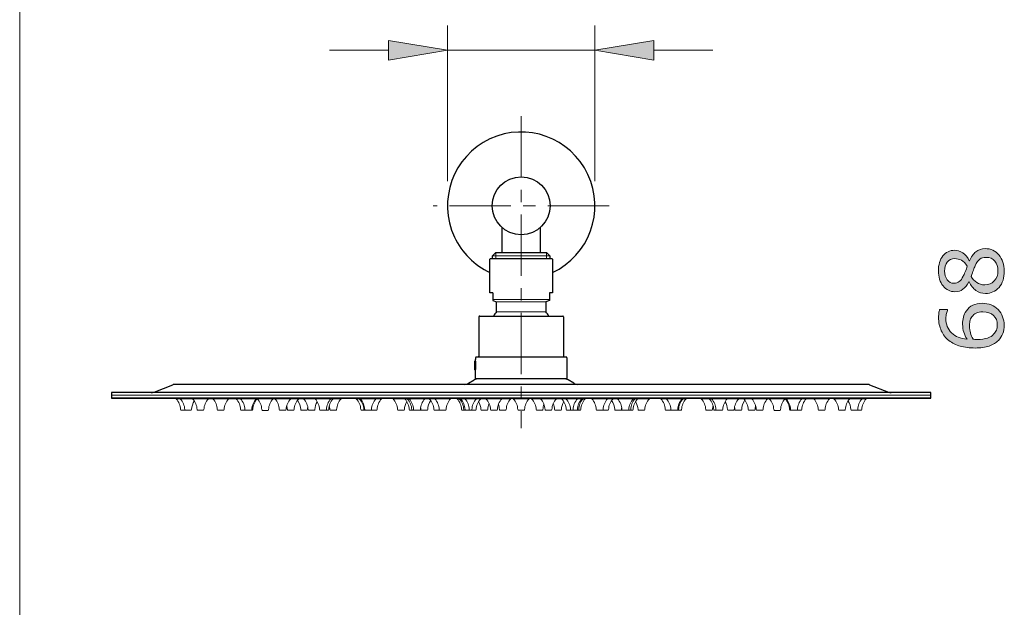
# Model space of a CAD drawing. Units: inches. Extents: x 5 to 63, y 5 to 46.9.
# Drawn here: x 5 to 25.1, y 25.9 to 37.9 of the extents above; entities that cross this region are included whole.
import ezdxf

# ---------------------------------------------------------------- set-up
doc = ezdxf.new("R2010")
doc.units = ezdxf.units.IN
doc.header["$MEASUREMENT"] = 0
doc.linetypes.add('CENTER', pattern=[2, 1.25, -0.25, 0.25, -0.25])
for name, color, linetype, lineweight in [('BENDA', 7, 'Continuous', 30), ('BIDANG', 7, 'Continuous', 13), ('CENTER', 7, 'CENTER', 13), ('UKUR', 7, 'Continuous', 13)]:
    doc.layers.add(name, color=color, linetype=linetype, lineweight=lineweight)

msp = doc.modelspace()

# ---------------------------------------------------------------- hatches: boundary and pattern name
at = {"layer": 'UKUR'}
h = msp.add_hatch(color=256, dxfattribs=at)
h.dxf.hatch_style = 2
h.paths.add_polyline_path([(12.547, 37.471), (12.547, 37.071), (13.747, 37.271)])
h = msp.add_hatch(color=256, dxfattribs=at)
h.dxf.hatch_style = 2
h.paths.add_polyline_path([(17.947, 37.471), (17.947, 37.071), (16.747, 37.271)])
h = msp.add_hatch(color=256, dxfattribs=at)
h.dxf.hatch_style = 2
edge = h.paths.add_edge_path()
edge.add_spline(control_points=[(24.691, 33.239), (24.802, 33.239), (24.894, 33.196), (24.967, 33.109), (25.041, 33.023), (25.078, 32.914), (25.078, 32.783), (25.078, 32.644), (25.042, 32.533), (24.97, 32.451), (24.898, 32.369), (24.806, 32.327), (24.694, 32.327), (24.623, 32.327), (24.558, 32.348), (24.501, 32.389), (24.443, 32.431), (24.397, 32.489), (24.363, 32.564), (24.363, 32.564), (24.358, 32.564), (24.358, 32.564), (24.321, 32.495), (24.281, 32.444), (24.237, 32.411), (24.194, 32.378), (24.139, 32.362), (24.074, 32.362), (23.977, 32.362), (23.897, 32.401), (23.832, 32.481), (23.768, 32.56), (23.736, 32.661), (23.736, 32.783), (23.736, 32.911), (23.767, 33.013), (23.828, 33.09), (23.89, 33.166), (23.968, 33.205), (24.063, 33.205), (24.12, 33.205), (24.178, 33.186), (24.233, 33.15), (24.29, 33.114), (24.333, 33.061), (24.365, 32.991), (24.365, 32.991), (24.37, 32.991), (24.37, 32.991), (24.405, 33.071), (24.447, 33.133), (24.498, 33.175), (24.548, 33.218), (24.612, 33.239), (24.691, 33.239)], knot_values=[0, 0, 0, 0, 1, 1, 1, 2, 2, 2, 3, 3, 3, 4, 4, 4, 5, 5, 5, 6, 6, 6, 7, 7, 7, 8, 8, 8, 9, 9, 9, 10, 10, 10, 11, 11, 11, 12, 12, 12, 13, 13, 13, 14, 14, 14, 15, 15, 15, 16, 16, 16, 17, 17, 17, 18, 18, 18, 18], degree=3, periodic=0)
edge = h.paths.add_edge_path()
edge.add_spline(control_points=[(24.064, 33.035), (24.003, 33.035), (23.954, 33.011), (23.917, 32.964), (23.881, 32.916), (23.862, 32.856), (23.862, 32.782), (23.862, 32.71), (23.88, 32.651), (23.914, 32.604), (23.949, 32.558), (23.995, 32.535), (24.054, 32.535), (24.095, 32.535), (24.131, 32.547), (24.161, 32.57), (24.191, 32.593), (24.218, 32.628), (24.242, 32.675), (24.252, 32.697), (24.266, 32.727), (24.282, 32.767), (24.299, 32.807), (24.313, 32.846), (24.324, 32.884), (24.286, 32.941), (24.246, 32.98), (24.206, 33.002), (24.165, 33.024), (24.118, 33.035), (24.064, 33.035)], knot_values=[0, 0, 0, 0, 1, 1, 1, 2, 2, 2, 3, 3, 3, 4, 4, 4, 5, 5, 5, 6, 6, 6, 7, 7, 7, 8, 8, 8, 9, 9, 9, 10, 10, 10, 10], degree=3, periodic=0)
edge = h.paths.add_edge_path()
edge.add_spline(control_points=[(24.707, 33.061), (24.654, 33.061), (24.612, 33.05), (24.58, 33.027), (24.548, 33.003), (24.516, 32.958), (24.484, 32.89), (24.471, 32.863), (24.459, 32.833), (24.448, 32.801), (24.438, 32.769), (24.422, 32.726), (24.403, 32.673), (24.431, 32.621), (24.469, 32.58), (24.517, 32.548), (24.566, 32.517), (24.62, 32.501), (24.681, 32.501), (24.759, 32.501), (24.823, 32.528), (24.873, 32.581), (24.924, 32.635), (24.949, 32.703), (24.949, 32.785), (24.949, 32.869), (24.928, 32.936), (24.885, 32.986), (24.842, 33.036), (24.782, 33.061), (24.707, 33.061)], knot_values=[0, 0, 0, 0, 1, 1, 1, 2, 2, 2, 3, 3, 3, 4, 4, 4, 5, 5, 5, 6, 6, 6, 7, 7, 7, 8, 8, 8, 9, 9, 9, 10, 10, 10, 10], degree=3, periodic=0)
h = msp.add_hatch(color=256, dxfattribs=at)
h.dxf.hatch_style = 2
edge = h.paths.add_edge_path()
edge.add_spline(control_points=[(24.632, 32.127), (24.762, 32.127), (24.869, 32.083), (24.951, 31.998), (25.034, 31.912), (25.075, 31.806), (25.075, 31.682), (25.075, 31.619), (25.065, 31.561), (25.045, 31.51), (25.026, 31.458), (24.997, 31.412), (24.959, 31.373), (24.911, 31.323), (24.848, 31.285), (24.769, 31.258), (24.69, 31.232), (24.596, 31.218), (24.485, 31.218), (24.371, 31.218), (24.27, 31.23), (24.182, 31.255), (24.094, 31.279), (24.016, 31.318), (23.948, 31.372), (23.883, 31.422), (23.832, 31.487), (23.796, 31.567), (23.759, 31.647), (23.741, 31.74), (23.741, 31.846), (23.741, 31.88), (23.743, 31.909), (23.745, 31.932), (23.748, 31.955), (23.754, 31.978), (23.761, 32.001), (23.761, 32.001), (23.925, 32.001), (23.925, 32.001), (23.925, 32.001), (23.925, 31.993), (23.925, 31.993), (23.917, 31.977), (23.909, 31.953), (23.901, 31.92), (23.893, 31.888), (23.889, 31.855), (23.889, 31.821), (23.889, 31.697), (23.928, 31.599), (24.005, 31.525), (24.083, 31.451), (24.187, 31.409), (24.319, 31.397), (24.289, 31.445), (24.267, 31.492), (24.252, 31.539), (24.237, 31.586), (24.229, 31.64), (24.229, 31.702), (24.229, 31.756), (24.234, 31.804), (24.244, 31.846), (24.254, 31.888), (24.274, 31.93), (24.305, 31.974), (24.34, 32.025), (24.384, 32.063), (24.437, 32.088), (24.491, 32.114), (24.556, 32.127), (24.632, 32.127)], knot_values=[0, 0, 0, 0, 1, 1, 1, 2, 2, 2, 3, 3, 3, 4, 4, 4, 5, 5, 5, 6, 6, 6, 7, 7, 7, 8, 8, 8, 9, 9, 9, 10, 10, 10, 11, 11, 11, 12, 12, 12, 13, 13, 13, 14, 14, 14, 15, 15, 15, 16, 16, 16, 17, 17, 17, 18, 18, 18, 19, 19, 19, 20, 20, 20, 21, 21, 21, 22, 22, 22, 23, 23, 23, 24, 24, 24, 24], degree=3, periodic=0)
edge = h.paths.add_edge_path()
edge.add_spline(control_points=[(24.639, 31.952), (24.586, 31.952), (24.541, 31.944), (24.506, 31.928), (24.471, 31.912), (24.441, 31.886), (24.415, 31.85), (24.396, 31.824), (24.384, 31.794), (24.379, 31.762), (24.373, 31.73), (24.37, 31.696), (24.37, 31.661), (24.37, 31.612), (24.376, 31.567), (24.387, 31.525), (24.399, 31.483), (24.417, 31.44), (24.441, 31.396), (24.453, 31.395), (24.466, 31.394), (24.477, 31.393), (24.489, 31.393), (24.504, 31.392), (24.522, 31.392), (24.612, 31.392), (24.684, 31.402), (24.737, 31.42), (24.789, 31.439), (24.831, 31.465), (24.861, 31.497), (24.887, 31.524), (24.905, 31.552), (24.917, 31.583), (24.929, 31.614), (24.935, 31.647), (24.935, 31.684), (24.935, 31.767), (24.909, 31.832), (24.858, 31.88), (24.807, 31.928), (24.734, 31.952), (24.639, 31.952)], knot_values=[0, 0, 0, 0, 1, 1, 1, 2, 2, 2, 3, 3, 3, 4, 4, 4, 5, 5, 5, 6, 6, 6, 7, 7, 7, 8, 8, 8, 9, 9, 9, 10, 10, 10, 11, 11, 11, 12, 12, 12, 13, 13, 13, 14, 14, 14, 14], degree=3, periodic=0)

# ---------------------------------------------------------------- linework, layer by layer
at = {"layer": 'BENDA'}
for p, q in [((14.858, 33.159), (14.858, 33.667)), ((15.636, 33.667), (15.636, 33.159)), ((14.665, 33.095), (14.73, 33.159)), ((14.665, 33.034), (14.665, 33.095)), ((14.73, 33.159), (15.765, 33.159)), ((15.765, 33.159), (15.829, 33.095)), ((15.829, 33.095), (15.829, 33.034)), ((14.611, 32.34), (14.611, 33.023)), ((15.872, 33.034), (14.622, 33.034)), ((15.883, 33.023), (15.883, 32.34)), ((14.669, 32.34), (14.611, 32.34)), ((14.669, 32.34), (14.669, 32.183)), ((15.883, 32.34), (15.826, 32.34)), ((15.826, 32.34), (15.826, 32.183)), ((14.669, 32.183), (14.747, 32.158)), ((14.747, 31.954), (14.747, 32.158)), ((15.826, 32.183), (15.747, 32.158)), ((15.747, 32.158), (15.747, 31.954)), ((14.403, 31.868), (16.092, 31.868)), ((14.386, 31.851), (14.386, 31.051)), ((16.108, 31.851), (16.108, 31.051)), ((14.303, 30.953), (14.319, 30.967)), ((14.303, 30.774), (14.303, 30.953)), ((14.317, 31.018), (14.317, 30.987)), ((16.161, 31.034), (14.333, 31.034)), ((16.178, 31.018), (16.178, 30.59)), ((14.318, 30.758), (14.303, 30.774)), ((14.317, 30.59), (14.317, 30.748)), ((7.776, 30.323), (8.162, 30.468)), ((8.164, 30.479), (8.162, 30.468)), ((22.331, 30.479), (8.164, 30.479)), ((14.175, 30.501), (14.292, 30.568)), ((16.178, 30.59), (14.317, 30.59)), ((16.32, 30.501), (16.202, 30.568)), ((22.333, 30.468), (22.331, 30.479)), ((22.333, 30.468), (22.719, 30.323)), ((23.581, 30.312), (6.914, 30.312)), ((6.914, 30.312), (6.914, 30.201)), ((23.581, 30.201), (23.581, 30.312)), ((6.914, 30.201), (23.581, 30.201)), ((23.567, 30.201), (6.928, 30.201))]:
    msp.add_line(p, q, dxfattribs=at)
for points in [[(16.606, 34.745), (16.254, 35.496), (15.361, 35.819), (14.611, 35.468)], [(14.611, 35.468), (13.861, 35.116), (13.538, 34.223), (13.889, 33.473)], [(15.883, 32.751), (16.634, 33.102), (16.957, 33.995), (16.606, 34.745)], [(13.889, 33.473), (14.038, 33.155), (14.293, 32.899), (14.611, 32.751)], [(14.622, 33.034), (14.616, 33.034), (14.611, 33.029), (14.611, 33.023)], [(15.883, 33.023), (15.883, 33.029), (15.878, 33.034), (15.872, 33.034)], [(14.403, 31.868), (14.394, 31.868), (14.386, 31.86), (14.386, 31.851)], [(14.747, 31.954), (14.723, 31.927), (14.702, 31.898), (14.682, 31.868)], [(15.812, 31.868), (15.793, 31.898), (15.771, 31.927), (15.747, 31.954)], [(16.108, 31.851), (16.108, 31.86), (16.101, 31.868), (16.092, 31.868)], [(14.333, 31.034), (14.324, 31.034), (14.317, 31.027), (14.317, 31.018)], [(14.317, 30.748), (14.328, 30.828), (14.328, 30.908), (14.317, 30.987)], [(14.369, 31.034), (14.379, 31.034), (14.386, 31.042), (14.386, 31.051)], [(16.108, 31.051), (16.108, 31.042), (16.116, 31.034), (16.125, 31.034)], [(16.178, 31.018), (16.178, 31.027), (16.17, 31.034), (16.161, 31.034)], [(14.092, 30.479), (14.121, 30.479), (14.149, 30.486), (14.175, 30.501)], [(14.375, 30.59), (14.346, 30.59), (14.317, 30.582), (14.292, 30.568)], [(16.202, 30.568), (16.177, 30.582), (16.149, 30.59), (16.12, 30.59)], [(16.32, 30.501), (16.345, 30.486), (16.374, 30.479), (16.403, 30.479)], [(7.717, 30.312), (7.737, 30.312), (7.757, 30.316), (7.776, 30.323)], [(22.719, 30.323), (22.738, 30.316), (22.757, 30.312), (22.777, 30.312)]]:
    msp.add_open_spline(points, degree=3, dxfattribs=at)
msp.add_open_spline([(15.836, 34.109), (15.836, 34.434), (15.573, 34.698), (15.247, 34.698), (14.922, 34.698), (14.658, 34.434), (14.658, 34.109), (14.658, 33.784), (14.922, 33.52), (15.247, 33.52), (15.573, 33.52), (15.836, 33.784), (15.836, 34.109), (15.836, 34.109), (15.836, 34.109), (15.836, 34.109)], degree=3, knots=[0, 0, 0, 0, 1, 1, 1, 2, 2, 2, 3, 3, 3, 4, 4, 4, 5, 5, 5, 5], dxfattribs=at)
at = {"layer": 'BIDANG'}
for p, q in [((5.043, 44.017), (5.043, 5.017)), ((15.829, 33.095), (14.665, 33.095)), ((14.73, 33.159), (14.73, 33.034)), ((15.765, 33.159), (15.765, 33.034)), ((15.826, 32.201), (14.669, 32.201)), ((14.747, 32.158), (15.747, 32.158)), ((15.747, 31.954), (14.747, 31.954)), ((23.581, 30.257), (6.914, 30.257)), ((8.225, 30.201), (8.225, 30.184)), ((8.225, 30.184), (11.583, 30.184)), ((8.31, 30.184), (8.31, 30.201)), ((8.561, 30.184), (8.561, 30.201)), ((8.883, 30.184), (8.883, 30.201)), ((8.973, 30.184), (8.973, 30.201)), ((9.295, 30.184), (9.295, 30.201)), ((9.447, 30.201), (9.447, 30.184)), ((9.535, 30.184), (9.535, 30.201)), ((9.858, 30.184), (9.858, 30.201)), ((9.877, 30.184), (9.877, 30.2)), ((10.199, 30.184), (10.199, 30.2)), ((10.235, 30.184), (10.235, 30.201)), ((10.557, 30.184), (10.557, 30.201)), ((10.72, 30.184), (10.72, 30.201)), ((10.82, 30.201), (10.82, 30.184)), ((11.053, 30.184), (11.053, 30.201)), ((11.376, 30.184), (11.376, 30.201)), ((11.421, 30.184), (11.421, 30.201)), ((11.583, 30.184), (11.583, 30.201)), ((11.892, 30.201), (11.892, 30.184)), ((12.407, 30.184), (11.892, 30.184)), ((11.953, 30.201), (11.953, 30.184)), ((11.971, 30.184), (11.971, 30.201)), ((12.293, 30.184), (12.293, 30.201)), ((12.407, 30.184), (12.407, 30.201)), ((12.639, 30.201), (12.639, 30.184)), ((13.811, 30.184), (12.639, 30.184)), ((12.878, 30.201), (12.878, 30.184)), ((12.928, 30.201), (12.928, 30.184)), ((12.966, 30.184), (12.966, 30.201)), ((13.288, 30.184), (13.288, 30.201)), ((13.378, 30.201), (13.378, 30.184)), ((13.489, 30.184), (13.489, 30.201)), ((13.811, 30.184), (13.811, 30.201)), ((13.943, 30.201), (13.943, 30.184)), ((15.034, 30.184), (13.943, 30.184)), ((13.986, 30.201), (13.986, 30.184)), ((14.013, 30.184), (14.013, 30.201)), ((14.335, 30.184), (14.335, 30.201)), ((14.423, 30.184), (14.423, 30.201)), ((14.531, 30.184), (14.531, 30.201)), ((14.854, 30.184), (14.854, 30.201)), ((15.034, 30.184), (15.034, 30.201)), ((15.086, 30.184), (15.086, 30.201)), ((15.086, 30.184), (15.408, 30.184)), ((15.408, 30.184), (15.408, 30.201)), ((15.46, 30.184), (15.46, 30.201)), ((15.46, 30.184), (16.551, 30.184)), ((15.641, 30.184), (15.641, 30.201)), ((15.963, 30.184), (15.963, 30.201)), ((16.071, 30.184), (16.071, 30.201)), ((16.159, 30.184), (16.159, 30.201)), ((16.482, 30.184), (16.482, 30.201)), ((16.508, 30.201), (16.508, 30.184)), ((16.551, 30.201), (16.551, 30.184)), ((16.683, 30.184), (16.683, 30.201)), ((16.683, 30.184), (17.855, 30.184)), ((17.006, 30.184), (17.006, 30.201)), ((17.116, 30.201), (17.116, 30.184)), ((17.206, 30.184), (17.206, 30.201)), ((17.529, 30.184), (17.529, 30.201)), ((17.566, 30.201), (17.566, 30.184)), ((17.617, 30.201), (17.617, 30.184)), ((17.855, 30.201), (17.855, 30.184)), ((18.088, 30.184), (18.088, 30.201)), ((18.088, 30.184), (18.603, 30.184)), ((18.201, 30.184), (18.201, 30.201)), ((18.523, 30.184), (18.523, 30.201)), ((18.541, 30.201), (18.541, 30.184)), ((18.603, 30.201), (18.603, 30.184)), ((18.911, 30.184), (18.911, 30.201)), ((21.522, 30.184), (18.911, 30.184)), ((19.073, 30.184), (19.073, 30.201)), ((19.119, 30.184), (19.119, 30.201)), ((19.441, 30.184), (19.441, 30.201)), ((19.675, 30.201), (19.675, 30.184)), ((19.775, 30.184), (19.775, 30.201)), ((19.938, 30.184), (19.938, 30.201)), ((20.26, 30.184), (20.26, 30.201)), ((20.295, 30.184), (20.295, 30.2)), ((20.617, 30.184), (20.617, 30.2)), ((20.637, 30.184), (20.637, 30.201)), ((20.959, 30.184), (20.959, 30.201)), ((21.047, 30.201), (21.047, 30.184)), ((21.199, 30.184), (21.199, 30.201)), ((21.522, 30.184), (21.522, 30.201)), ((21.611, 30.184), (21.611, 30.201)), ((22.269, 30.184), (21.611, 30.184)), ((21.934, 30.184), (21.934, 30.201)), ((22.185, 30.184), (22.185, 30.201)), ((22.269, 30.201), (22.269, 30.184)), ((8.333, 29.951), (8.523, 29.951)), ((8.669, 29.951), (8.775, 29.951)), ((9.081, 29.951), (9.187, 29.951)), ((9.555, 29.951), (9.77, 29.951)), ((9.644, 29.951), (9.749, 29.951)), ((9.985, 29.95), (10.091, 29.95)), ((10.343, 29.951), (10.449, 29.951)), ((10.506, 29.951), (10.612, 29.951)), ((10.778, 29.951), (10.884, 29.951)), ((10.928, 29.951), (11.033, 29.951)), ((11.161, 29.951), (11.267, 29.951)), ((11.207, 29.951), (11.313, 29.951)), ((11.369, 29.951), (11.475, 29.951)), ((12, 29.951), (12.19, 29.951)), ((12.061, 29.951), (12.298, 29.951)), ((12.079, 29.951), (12.185, 29.951)), ((12.747, 29.951), (12.853, 29.951)), ((12.986, 29.951), (13.176, 29.951)), ((13.036, 29.951), (13.226, 29.951)), ((13.074, 29.951), (13.18, 29.951)), ((13.222, 29.951), (13.328, 29.951)), ((13.486, 29.951), (13.676, 29.951)), ((13.597, 29.951), (13.703, 29.951)), ((14.051, 29.951), (14.241, 29.951)), ((14.094, 29.951), (14.284, 29.951)), ((14.121, 29.951), (14.227, 29.951)), ((14.209, 29.951), (14.315, 29.951)), ((14.445, 29.951), (14.551, 29.951)), ((14.64, 29.951), (14.746, 29.951)), ((14.82, 29.951), (14.926, 29.951)), ((15.3, 29.951), (15.194, 29.951)), ((15.674, 29.951), (15.568, 29.951)), ((15.855, 29.951), (15.749, 29.951)), ((16.049, 29.951), (15.943, 29.951)), ((16.285, 29.951), (16.18, 29.951)), ((16.4, 29.951), (16.211, 29.951)), ((16.443, 29.951), (16.254, 29.951)), ((16.374, 29.951), (16.268, 29.951)), ((16.898, 29.951), (16.791, 29.951)), ((17.008, 29.951), (16.818, 29.951)), ((17.273, 29.951), (17.167, 29.951)), ((17.458, 29.951), (17.268, 29.951)), ((17.42, 29.951), (17.315, 29.951)), ((17.509, 29.951), (17.319, 29.951)), ((17.747, 29.951), (17.641, 29.951)), ((18.433, 29.951), (18.196, 29.951)), ((18.495, 29.951), (18.305, 29.951)), ((18.415, 29.951), (18.309, 29.951)), ((19.125, 29.951), (19.019, 29.951)), ((19.288, 29.951), (19.182, 29.951)), ((19.333, 29.951), (19.227, 29.951)), ((19.566, 29.951), (19.461, 29.951)), ((19.717, 29.951), (19.611, 29.951)), ((19.989, 29.951), (19.883, 29.951)), ((20.152, 29.951), (20.046, 29.951)), ((20.509, 29.95), (20.403, 29.95)), ((20.939, 29.951), (20.725, 29.951)), ((20.851, 29.951), (20.745, 29.951)), ((21.414, 29.951), (21.308, 29.951)), ((21.826, 29.951), (21.72, 29.951)), ((22.161, 29.951), (21.972, 29.951))]:
    msp.add_line(p, q, dxfattribs=at)
for points in [[(8.316, 29.967), (8.314, 30.048), (8.281, 30.125), (8.225, 30.184)], [(8.401, 29.967), (8.398, 30.048), (8.365, 30.125), (8.31, 30.184)], [(8.596, 30.14), (8.562, 30.089), (8.543, 30.029), (8.54, 29.967)], [(8.652, 29.967), (8.649, 30.048), (8.617, 30.125), (8.561, 30.184)], [(8.883, 30.184), (8.827, 30.125), (8.795, 30.048), (8.792, 29.967)], [(9.064, 29.967), (9.061, 30.048), (9.029, 30.125), (8.973, 30.184)], [(9.295, 30.184), (9.239, 30.125), (9.207, 30.048), (9.204, 29.967)], [(9.539, 29.967), (9.536, 30.048), (9.503, 30.125), (9.447, 30.184)], [(9.627, 29.967), (9.624, 30.048), (9.591, 30.125), (9.535, 30.184)], [(9.858, 30.184), (9.802, 30.125), (9.769, 30.048), (9.766, 29.967)], [(9.878, 30.184), (9.822, 30.125), (9.789, 30.048), (9.786, 29.967)], [(9.969, 29.966), (9.966, 30.048), (9.933, 30.125), (9.877, 30.184)], [(10.199, 30.184), (10.143, 30.125), (10.111, 30.048), (10.108, 29.966)], [(10.326, 29.967), (10.323, 30.048), (10.291, 30.125), (10.235, 30.184)], [(10.557, 30.184), (10.501, 30.125), (10.468, 30.048), (10.465, 29.967)], [(10.72, 30.184), (10.664, 30.125), (10.631, 30.048), (10.628, 29.967)], [(10.761, 29.967), (10.758, 30.035), (10.735, 30.1), (10.695, 30.155)], [(10.911, 29.967), (10.908, 30.048), (10.876, 30.125), (10.82, 30.184)], [(11.098, 30.126), (11.069, 30.078), (11.053, 30.023), (11.051, 29.967)], [(11.145, 29.967), (11.142, 30.048), (11.109, 30.125), (11.053, 30.184)], [(11.376, 30.184), (11.32, 30.125), (11.287, 30.048), (11.284, 29.967)], [(11.421, 30.184), (11.365, 30.125), (11.333, 30.048), (11.33, 29.967)], [(11.583, 30.184), (11.527, 30.125), (11.495, 30.048), (11.492, 29.967)], [(11.983, 29.967), (11.98, 30.048), (11.948, 30.125), (11.892, 30.184)], [(12.045, 29.967), (12.042, 30.048), (12.009, 30.125), (11.953, 30.184)], [(12.063, 29.967), (12.06, 30.048), (12.027, 30.125), (11.971, 30.184)], [(12.293, 30.184), (12.237, 30.125), (12.205, 30.048), (12.202, 29.967)], [(12.407, 30.184), (12.351, 30.125), (12.318, 30.048), (12.315, 29.967)], [(12.73, 29.967), (12.728, 30.048), (12.695, 30.125), (12.639, 30.184)], [(12.92, 30.13), (12.889, 30.081), (12.872, 30.025), (12.87, 29.967)], [(12.969, 29.967), (12.966, 30.048), (12.934, 30.125), (12.878, 30.184)], [(13.02, 29.967), (13.017, 30.048), (12.984, 30.125), (12.928, 30.184)], [(13.057, 29.967), (13.054, 30.048), (13.022, 30.125), (12.966, 30.184)], [(13.288, 30.184), (13.232, 30.125), (13.2, 30.048), (13.197, 29.967)], [(13.407, 30.149), (13.369, 30.096), (13.347, 30.033), (13.345, 29.967)], [(13.47, 29.967), (13.467, 30.048), (13.434, 30.125), (13.378, 30.184)], [(13.58, 29.967), (13.577, 30.048), (13.545, 30.125), (13.489, 30.184)], [(13.811, 30.184), (13.755, 30.125), (13.723, 30.048), (13.72, 29.967)], [(14.034, 29.967), (14.032, 30.048), (13.999, 30.125), (13.943, 30.184)], [(14.078, 29.967), (14.075, 30.048), (14.042, 30.125), (13.986, 30.184)], [(14.104, 29.967), (14.101, 30.048), (14.069, 30.125), (14.013, 30.184)], [(14.192, 29.967), (14.189, 30.048), (14.157, 30.125), (14.101, 30.184)], [(14.335, 30.184), (14.279, 30.125), (14.247, 30.048), (14.244, 29.967)], [(14.423, 30.184), (14.367, 30.125), (14.335, 30.048), (14.332, 29.967)], [(14.429, 29.967), (14.426, 30.024), (14.41, 30.079), (14.38, 30.128)], [(14.623, 29.967), (14.62, 30.048), (14.587, 30.125), (14.531, 30.184)], [(14.595, 30.088), (14.579, 30.05), (14.569, 30.009), (14.568, 29.967)], [(14.854, 30.184), (14.798, 30.125), (14.765, 30.048), (14.762, 29.967)], [(14.804, 29.967), (14.802, 30.003), (14.795, 30.038), (14.783, 30.071)], [(15.034, 30.184), (14.978, 30.125), (14.946, 30.048), (14.943, 29.967)], [(15.178, 29.967), (15.175, 30.048), (15.142, 30.125), (15.086, 30.184)], [(15.408, 30.184), (15.352, 30.125), (15.32, 30.048), (15.317, 29.967)], [(15.552, 29.967), (15.549, 30.048), (15.516, 30.125), (15.46, 30.184)], [(15.732, 29.967), (15.729, 30.048), (15.697, 30.125), (15.641, 30.184)], [(15.712, 30.071), (15.699, 30.038), (15.692, 30.003), (15.691, 29.967)], [(15.963, 30.184), (15.907, 30.125), (15.875, 30.048), (15.872, 29.967)], [(15.927, 29.967), (15.925, 30.009), (15.916, 30.05), (15.899, 30.088)], [(16.114, 30.128), (16.085, 30.079), (16.068, 30.024), (16.066, 29.967)], [(16.163, 29.967), (16.16, 30.048), (16.127, 30.125), (16.071, 30.184)], [(16.251, 29.967), (16.248, 30.048), (16.215, 30.125), (16.159, 30.184)], [(16.393, 30.184), (16.338, 30.125), (16.305, 30.048), (16.302, 29.967)], [(16.482, 30.184), (16.426, 30.125), (16.393, 30.048), (16.39, 29.967)], [(16.508, 30.184), (16.453, 30.125), (16.42, 30.048), (16.417, 29.967)], [(16.551, 30.184), (16.496, 30.125), (16.463, 30.048), (16.46, 29.967)], [(16.775, 29.967), (16.772, 30.048), (16.739, 30.125), (16.683, 30.184)], [(17.006, 30.184), (16.95, 30.125), (16.917, 30.048), (16.914, 29.967)], [(17.116, 30.184), (17.06, 30.125), (17.028, 30.048), (17.025, 29.967)], [(17.15, 29.967), (17.147, 30.033), (17.126, 30.096), (17.087, 30.149)], [(17.298, 29.967), (17.295, 30.048), (17.262, 30.125), (17.206, 30.184)], [(17.529, 30.184), (17.473, 30.125), (17.44, 30.048), (17.437, 29.967)], [(17.566, 30.184), (17.51, 30.125), (17.478, 30.048), (17.475, 29.967)], [(17.617, 30.184), (17.561, 30.125), (17.528, 30.048), (17.525, 29.967)], [(17.625, 29.967), (17.623, 30.025), (17.605, 30.081), (17.575, 30.13)], [(17.855, 30.184), (17.8, 30.125), (17.767, 30.048), (17.764, 29.967)], [(18.179, 29.967), (18.176, 30.048), (18.144, 30.125), (18.088, 30.184)], [(18.292, 29.967), (18.289, 30.048), (18.257, 30.125), (18.201, 30.184)], [(18.523, 30.184), (18.467, 30.125), (18.435, 30.048), (18.432, 29.967)], [(18.541, 30.184), (18.485, 30.125), (18.453, 30.048), (18.45, 29.967)], [(18.603, 30.184), (18.547, 30.125), (18.514, 30.048), (18.511, 29.967)], [(19.003, 29.967), (19, 30.048), (18.967, 30.125), (18.911, 30.184)], [(19.165, 29.967), (19.162, 30.048), (19.129, 30.125), (19.073, 30.184)], [(19.211, 29.967), (19.207, 30.048), (19.175, 30.125), (19.119, 30.184)], [(19.441, 30.184), (19.385, 30.125), (19.353, 30.048), (19.35, 29.967)], [(19.444, 29.967), (19.442, 30.023), (19.426, 30.078), (19.397, 30.126)], [(19.675, 30.184), (19.619, 30.125), (19.586, 30.048), (19.583, 29.967)], [(19.8, 30.155), (19.759, 30.1), (19.736, 30.035), (19.734, 29.967)], [(19.866, 29.967), (19.863, 30.048), (19.831, 30.125), (19.775, 30.184)], [(20.029, 29.967), (20.026, 30.048), (19.994, 30.125), (19.938, 30.184)], [(20.26, 30.184), (20.204, 30.125), (20.171, 30.048), (20.168, 29.967)], [(20.387, 29.966), (20.384, 30.048), (20.351, 30.125), (20.295, 30.184)], [(20.617, 30.184), (20.561, 30.125), (20.529, 30.048), (20.526, 29.966)], [(20.708, 29.967), (20.705, 30.048), (20.673, 30.125), (20.617, 30.184)], [(20.728, 29.967), (20.725, 30.048), (20.693, 30.125), (20.637, 30.184)], [(20.959, 30.184), (20.903, 30.125), (20.871, 30.048), (20.868, 29.967)], [(21.047, 30.184), (20.991, 30.125), (20.959, 30.048), (20.956, 29.967)], [(21.291, 29.967), (21.288, 30.048), (21.255, 30.125), (21.199, 30.184)], [(21.522, 30.184), (21.466, 30.125), (21.433, 30.048), (21.43, 29.967)], [(21.703, 29.967), (21.7, 30.048), (21.667, 30.125), (21.611, 30.184)], [(21.934, 30.184), (21.878, 30.125), (21.845, 30.048), (21.842, 29.967)], [(21.954, 29.967), (21.952, 30.029), (21.933, 30.089), (21.898, 30.14)], [(22.185, 30.184), (22.129, 30.125), (22.097, 30.048), (22.094, 29.967)], [(22.269, 30.184), (22.213, 30.125), (22.181, 30.048), (22.178, 29.967)], [(8.316, 29.967), (8.317, 29.958), (8.324, 29.951), (8.333, 29.951)], [(8.401, 29.967), (8.401, 29.958), (8.409, 29.951), (8.418, 29.951)], [(8.523, 29.951), (8.532, 29.951), (8.54, 29.958), (8.54, 29.967)], [(8.652, 29.967), (8.653, 29.958), (8.66, 29.951), (8.669, 29.951)], [(8.775, 29.951), (8.784, 29.951), (8.791, 29.958), (8.792, 29.967)], [(9.064, 29.967), (9.065, 29.958), (9.072, 29.951), (9.081, 29.951)], [(9.187, 29.951), (9.196, 29.951), (9.203, 29.958), (9.204, 29.967)], [(9.539, 29.967), (9.539, 29.958), (9.546, 29.951), (9.555, 29.951)], [(9.627, 29.967), (9.627, 29.958), (9.635, 29.951), (9.644, 29.951)], [(9.749, 29.951), (9.758, 29.951), (9.766, 29.958), (9.766, 29.967)], [(9.77, 29.951), (9.779, 29.951), (9.786, 29.958), (9.786, 29.967)], [(9.969, 29.966), (9.969, 29.957), (9.976, 29.95), (9.985, 29.95)], [(10.091, 29.95), (10.1, 29.95), (10.108, 29.957), (10.108, 29.966)], [(10.326, 29.967), (10.326, 29.958), (10.334, 29.951), (10.343, 29.951)], [(10.449, 29.951), (10.458, 29.951), (10.465, 29.958), (10.465, 29.967)], [(10.489, 29.967), (10.488, 29.993), (10.484, 30.019), (10.477, 30.044)], [(10.489, 29.967), (10.489, 29.958), (10.497, 29.951), (10.506, 29.951)], [(10.612, 29.951), (10.621, 29.951), (10.628, 29.958), (10.628, 29.967)], [(10.761, 29.967), (10.761, 29.958), (10.769, 29.951), (10.778, 29.951)], [(10.884, 29.951), (10.893, 29.951), (10.9, 29.958), (10.9, 29.967)], [(10.906, 30.017), (10.903, 30), (10.901, 29.984), (10.9, 29.967)], [(10.911, 29.967), (10.912, 29.958), (10.919, 29.951), (10.928, 29.951)], [(11.034, 29.951), (11.043, 29.951), (11.05, 29.958), (11.051, 29.967)], [(11.145, 29.967), (11.145, 29.958), (11.152, 29.951), (11.161, 29.951)], [(11.267, 29.951), (11.276, 29.951), (11.284, 29.958), (11.284, 29.967)], [(11.313, 29.951), (11.322, 29.951), (11.329, 29.958), (11.33, 29.967)], [(11.353, 29.967), (11.352, 29.993), (11.348, 30.018), (11.341, 30.042)], [(11.353, 29.967), (11.353, 29.958), (11.36, 29.951), (11.369, 29.951)], [(11.475, 29.951), (11.484, 29.951), (11.492, 29.958), (11.492, 29.967)], [(11.983, 29.967), (11.983, 29.958), (11.991, 29.951), (12, 29.951)], [(12.045, 29.967), (12.045, 29.958), (12.052, 29.951), (12.061, 29.951)], [(12.063, 29.967), (12.063, 29.958), (12.07, 29.951), (12.079, 29.951)], [(12.185, 29.951), (12.194, 29.951), (12.202, 29.958), (12.202, 29.967)], [(12.298, 29.951), (12.307, 29.951), (12.315, 29.958), (12.315, 29.967)], [(12.73, 29.967), (12.731, 29.958), (12.738, 29.951), (12.747, 29.951)], [(12.853, 29.951), (12.862, 29.951), (12.869, 29.958), (12.87, 29.967)], [(12.969, 29.967), (12.97, 29.958), (12.977, 29.951), (12.986, 29.951)], [(13.02, 29.967), (13.02, 29.958), (13.027, 29.951), (13.036, 29.951)], [(13.057, 29.967), (13.058, 29.958), (13.065, 29.951), (13.074, 29.951)], [(13.18, 29.951), (13.189, 29.951), (13.196, 29.958), (13.197, 29.967)], [(13.205, 29.967), (13.205, 29.981), (13.203, 29.996), (13.201, 30.01)], [(13.205, 29.967), (13.206, 29.958), (13.213, 29.951), (13.222, 29.951)], [(13.328, 29.951), (13.337, 29.951), (13.344, 29.958), (13.345, 29.967)], [(13.47, 29.967), (13.47, 29.958), (13.477, 29.951), (13.486, 29.951)], [(13.58, 29.967), (13.581, 29.958), (13.588, 29.951), (13.597, 29.951)], [(13.703, 29.951), (13.712, 29.951), (13.719, 29.958), (13.72, 29.967)], [(14.034, 29.967), (14.035, 29.958), (14.042, 29.951), (14.051, 29.951)], [(14.078, 29.967), (14.078, 29.958), (14.085, 29.951), (14.094, 29.951)], [(14.104, 29.967), (14.105, 29.958), (14.112, 29.951), (14.121, 29.951)], [(14.192, 29.967), (14.193, 29.958), (14.2, 29.951), (14.209, 29.951)], [(14.227, 29.951), (14.236, 29.951), (14.243, 29.958), (14.244, 29.967)], [(14.315, 29.951), (14.324, 29.951), (14.331, 29.958), (14.332, 29.967)], [(14.429, 29.967), (14.429, 29.958), (14.436, 29.951), (14.445, 29.951)], [(14.551, 29.951), (14.56, 29.951), (14.567, 29.958), (14.568, 29.967)], [(14.623, 29.967), (14.623, 29.958), (14.631, 29.951), (14.64, 29.951)], [(14.746, 29.951), (14.754, 29.951), (14.762, 29.958), (14.762, 29.967)], [(14.804, 29.967), (14.804, 29.958), (14.811, 29.951), (14.82, 29.951)], [(14.926, 29.951), (14.935, 29.951), (14.942, 29.958), (14.943, 29.967)], [(15.178, 29.967), (15.178, 29.958), (15.185, 29.951), (15.194, 29.951)], [(15.3, 29.951), (15.309, 29.951), (15.317, 29.958), (15.317, 29.967)], [(15.552, 29.967), (15.552, 29.958), (15.559, 29.951), (15.568, 29.951)], [(15.674, 29.951), (15.683, 29.951), (15.691, 29.958), (15.691, 29.967)], [(15.732, 29.967), (15.733, 29.958), (15.74, 29.951), (15.749, 29.951)], [(15.855, 29.951), (15.864, 29.951), (15.871, 29.958), (15.872, 29.967)], [(15.927, 29.967), (15.927, 29.958), (15.934, 29.951), (15.943, 29.951)], [(16.049, 29.951), (16.058, 29.951), (16.066, 29.958), (16.066, 29.967)], [(16.163, 29.967), (16.163, 29.958), (16.17, 29.951), (16.18, 29.951)], [(16.251, 29.967), (16.251, 29.958), (16.259, 29.951), (16.268, 29.951)], [(16.285, 29.951), (16.294, 29.951), (16.302, 29.958), (16.302, 29.967)], [(16.374, 29.951), (16.382, 29.951), (16.39, 29.958), (16.39, 29.967)], [(16.4, 29.951), (16.409, 29.951), (16.417, 29.958), (16.417, 29.967)], [(16.443, 29.951), (16.452, 29.951), (16.46, 29.958), (16.46, 29.967)], [(16.775, 29.967), (16.775, 29.958), (16.782, 29.951), (16.791, 29.951)], [(16.898, 29.951), (16.906, 29.951), (16.914, 29.958), (16.914, 29.967)], [(17.008, 29.951), (17.017, 29.951), (17.025, 29.958), (17.025, 29.967)], [(17.15, 29.967), (17.15, 29.958), (17.157, 29.951), (17.167, 29.951)], [(17.273, 29.951), (17.281, 29.951), (17.289, 29.958), (17.289, 29.967)], [(17.294, 30.01), (17.291, 29.996), (17.29, 29.981), (17.289, 29.967)], [(17.298, 29.967), (17.298, 29.958), (17.306, 29.951), (17.315, 29.951)], [(17.42, 29.951), (17.429, 29.951), (17.437, 29.958), (17.437, 29.967)], [(17.458, 29.951), (17.467, 29.951), (17.475, 29.958), (17.475, 29.967)], [(17.509, 29.951), (17.518, 29.951), (17.525, 29.958), (17.525, 29.967)], [(17.625, 29.967), (17.625, 29.958), (17.632, 29.951), (17.641, 29.951)], [(17.747, 29.951), (17.756, 29.951), (17.764, 29.958), (17.764, 29.967)], [(18.179, 29.967), (18.18, 29.958), (18.187, 29.951), (18.196, 29.951)], [(18.292, 29.967), (18.293, 29.958), (18.3, 29.951), (18.309, 29.951)], [(18.415, 29.951), (18.424, 29.951), (18.431, 29.958), (18.432, 29.967)], [(18.433, 29.951), (18.442, 29.951), (18.449, 29.958), (18.45, 29.967)], [(18.495, 29.951), (18.504, 29.951), (18.511, 29.958), (18.511, 29.967)], [(19.003, 29.967), (19.003, 29.958), (19.01, 29.951), (19.019, 29.951)], [(19.125, 29.951), (19.134, 29.951), (19.141, 29.958), (19.142, 29.967)], [(19.153, 30.042), (19.147, 30.018), (19.143, 29.993), (19.142, 29.967)], [(19.165, 29.967), (19.165, 29.958), (19.173, 29.951), (19.182, 29.951)], [(19.211, 29.967), (19.211, 29.958), (19.218, 29.951), (19.227, 29.951)], [(19.333, 29.951), (19.342, 29.951), (19.349, 29.958), (19.35, 29.967)], [(19.444, 29.967), (19.444, 29.958), (19.452, 29.951), (19.46, 29.951)], [(19.566, 29.951), (19.575, 29.951), (19.583, 29.958), (19.583, 29.967)], [(19.594, 29.967), (19.594, 29.984), (19.592, 30), (19.589, 30.017)], [(19.594, 29.967), (19.595, 29.958), (19.602, 29.951), (19.611, 29.951)], [(19.717, 29.951), (19.726, 29.951), (19.733, 29.958), (19.734, 29.967)], [(19.866, 29.967), (19.866, 29.958), (19.874, 29.951), (19.883, 29.951)], [(19.989, 29.951), (19.998, 29.951), (20.005, 29.958), (20.005, 29.967)], [(20.017, 30.044), (20.01, 30.019), (20.006, 29.993), (20.005, 29.967)], [(20.029, 29.967), (20.029, 29.958), (20.037, 29.951), (20.046, 29.951)], [(20.152, 29.951), (20.161, 29.951), (20.168, 29.958), (20.168, 29.967)], [(20.387, 29.966), (20.387, 29.957), (20.394, 29.95), (20.403, 29.95)], [(20.509, 29.95), (20.518, 29.95), (20.526, 29.957), (20.526, 29.966)], [(20.708, 29.967), (20.708, 29.958), (20.716, 29.951), (20.725, 29.951)], [(20.728, 29.967), (20.729, 29.958), (20.736, 29.951), (20.745, 29.951)], [(20.851, 29.951), (20.86, 29.951), (20.867, 29.958), (20.868, 29.967)], [(20.939, 29.951), (20.948, 29.951), (20.955, 29.958), (20.956, 29.967)], [(21.291, 29.967), (21.291, 29.958), (21.299, 29.951), (21.308, 29.951)], [(21.414, 29.951), (21.422, 29.951), (21.43, 29.958), (21.43, 29.967)], [(21.703, 29.967), (21.703, 29.958), (21.711, 29.951), (21.72, 29.951)], [(21.826, 29.951), (21.834, 29.951), (21.842, 29.958), (21.842, 29.967)], [(21.954, 29.967), (21.955, 29.958), (21.962, 29.951), (21.972, 29.951)], [(22.076, 29.951), (22.085, 29.951), (22.093, 29.958), (22.094, 29.967)], [(22.161, 29.951), (22.17, 29.951), (22.178, 29.958), (22.178, 29.967)]]:
    msp.add_open_spline(points, degree=3, dxfattribs=at)
at = {"layer": 'CENTER'}
for p, q in [((15.247, 35.933), (15.247, 29.589)), ((17.039, 34.109), (13.456, 34.109))]:
    msp.add_line(p, q, dxfattribs=at)
at = {"layer": 'UKUR'}
for p, q in [((13.747, 34.609), (13.747, 37.771)), ((16.747, 34.609), (16.747, 37.771)), ((12.547, 37.471), (12.547, 37.071)), ((13.747, 37.271), (12.547, 37.471)), ((16.747, 37.271), (17.947, 37.471)), ((17.947, 37.471), (17.947, 37.071)), ((12.547, 37.271), (11.347, 37.271)), ((12.547, 37.071), (13.747, 37.271)), ((13.747, 37.271), (16.747, 37.271)), ((17.947, 37.071), (16.747, 37.271)), ((16.747, 37.271), (16.747, 37.271)), ((17.947, 37.271), (19.147, 37.271)), ((13.747, 34.109), (13.747, 34.109)), ((16.747, 34.109), (16.747, 34.109))]:
    msp.add_line(p, q, dxfattribs=at)
for points, knots in [([(23.832, 32.481), (23.768, 32.56), (23.736, 32.661), (23.736, 32.783), (23.736, 32.911), (23.767, 33.013), (23.828, 33.09)], [10, 10, 10, 10, 11, 11, 11, 12, 12, 12, 12]), ([(23.828, 33.09), (23.89, 33.166), (23.968, 33.205), (24.063, 33.205), (24.12, 33.205), (24.178, 33.186), (24.233, 33.15)], [12, 12, 12, 12, 13, 13, 13, 14, 14, 14, 14]), ([(24.967, 33.109), (25.041, 33.023), (25.078, 32.914), (25.078, 32.783), (25.078, 32.644), (25.042, 32.533), (24.97, 32.451)], [1, 1, 1, 1, 2, 2, 2, 3, 3, 3, 3]), ([(23.917, 32.964), (23.881, 32.916), (23.862, 32.856), (23.862, 32.782), (23.862, 32.71), (23.88, 32.651), (23.914, 32.604)], [1, 1, 1, 1, 2, 2, 2, 3, 3, 3, 3]), ([(24.873, 32.581), (24.924, 32.635), (24.949, 32.703), (24.949, 32.785), (24.949, 32.869), (24.928, 32.936), (24.885, 32.986)], [7, 7, 7, 7, 8, 8, 8, 9, 9, 9, 9]), ([(24.237, 32.411), (24.194, 32.378), (24.139, 32.362), (24.074, 32.362), (23.977, 32.362), (23.897, 32.401), (23.832, 32.481)], [8, 8, 8, 8, 9, 9, 9, 10, 10, 10, 10]), ([(23.914, 32.604), (23.949, 32.558), (23.995, 32.535), (24.054, 32.535), (24.095, 32.535), (24.131, 32.547), (24.161, 32.57)], [3, 3, 3, 3, 4, 4, 4, 5, 5, 5, 5]), ([(24.517, 32.548), (24.566, 32.517), (24.62, 32.501), (24.681, 32.501), (24.759, 32.501), (24.823, 32.528), (24.873, 32.581)], [5, 5, 5, 5, 6, 6, 6, 7, 7, 7, 7]), ([(24.97, 32.451), (24.898, 32.369), (24.806, 32.327), (24.694, 32.327), (24.623, 32.327), (24.558, 32.348), (24.501, 32.389)], [3, 3, 3, 3, 4, 4, 4, 5, 5, 5, 5]), ([(23.796, 31.567), (23.759, 31.647), (23.741, 31.74), (23.741, 31.846), (23.741, 31.88), (23.743, 31.909), (23.745, 31.932)], [9, 9, 9, 9, 10, 10, 10, 11, 11, 11, 11]), ([(23.901, 31.92), (23.893, 31.888), (23.889, 31.855), (23.889, 31.821), (23.889, 31.697), (23.928, 31.599), (24.005, 31.525)], [15, 15, 15, 15, 16, 16, 16, 17, 17, 17, 17]), ([(24.917, 31.583), (24.929, 31.614), (24.935, 31.647), (24.935, 31.684), (24.935, 31.767), (24.909, 31.832), (24.858, 31.88)], [11, 11, 11, 11, 12, 12, 12, 13, 13, 13, 13]), ([(24.951, 31.998), (25.034, 31.912), (25.075, 31.806), (25.075, 31.682), (25.075, 31.619), (25.065, 31.561), (25.045, 31.51)], [1, 1, 1, 1, 2, 2, 2, 3, 3, 3, 3]), ([(24.252, 31.539), (24.237, 31.586), (24.229, 31.64), (24.229, 31.702), (24.229, 31.756), (24.234, 31.804), (24.244, 31.846)], [19, 19, 19, 19, 20, 20, 20, 21, 21, 21, 21]), ([(24.379, 31.762), (24.373, 31.73), (24.37, 31.696), (24.37, 31.661), (24.37, 31.612), (24.376, 31.567), (24.387, 31.525)], [3, 3, 3, 3, 4, 4, 4, 5, 5, 5, 5]), ([(24.769, 31.258), (24.69, 31.232), (24.596, 31.218), (24.485, 31.218), (24.371, 31.218), (24.27, 31.23), (24.182, 31.255), (24.094, 31.279), (24.016, 31.318), (23.948, 31.372)], [5, 5, 5, 5, 6, 6, 6, 7, 7, 7, 8, 8, 8, 8]), ([(24.477, 31.393), (24.489, 31.393), (24.504, 31.392), (24.522, 31.392), (24.612, 31.392), (24.684, 31.402), (24.737, 31.42)], [7, 7, 7, 7, 8, 8, 8, 9, 9, 9, 9])]:
    msp.add_open_spline(points, degree=3, knots=knots, dxfattribs=at)
for points in [[(24.233, 33.15), (24.29, 33.114), (24.333, 33.061), (24.365, 32.991)], [(24.37, 32.991), (24.405, 33.071), (24.447, 33.133), (24.498, 33.175)], [(24.498, 33.175), (24.548, 33.218), (24.612, 33.239), (24.691, 33.239)], [(24.707, 33.061), (24.654, 33.061), (24.612, 33.05), (24.58, 33.027)], [(24.691, 33.239), (24.802, 33.239), (24.894, 33.196), (24.967, 33.109)], [(24.885, 32.986), (24.842, 33.036), (24.782, 33.061), (24.707, 33.061)], [(24.064, 33.035), (24.003, 33.035), (23.954, 33.011), (23.917, 32.964)], [(24.206, 33.002), (24.165, 33.024), (24.118, 33.035), (24.064, 33.035)], [(24.324, 32.884), (24.286, 32.941), (24.246, 32.98), (24.206, 33.002)], [(24.282, 32.767), (24.299, 32.807), (24.313, 32.846), (24.324, 32.884)], [(24.365, 32.991), (24.365, 32.991), (24.37, 32.991), (24.37, 32.991)], [(24.484, 32.89), (24.471, 32.863), (24.459, 32.833), (24.448, 32.801)], [(24.58, 33.027), (24.548, 33.003), (24.516, 32.958), (24.484, 32.89)], [(24.161, 32.57), (24.191, 32.593), (24.218, 32.628), (24.242, 32.675)], [(24.242, 32.675), (24.252, 32.697), (24.266, 32.727), (24.282, 32.767)], [(24.448, 32.801), (24.438, 32.769), (24.422, 32.726), (24.403, 32.673)], [(24.403, 32.673), (24.431, 32.621), (24.469, 32.58), (24.517, 32.548)], [(24.358, 32.564), (24.321, 32.495), (24.281, 32.444), (24.237, 32.411)], [(24.363, 32.564), (24.363, 32.564), (24.358, 32.564), (24.358, 32.564)], [(24.501, 32.389), (24.443, 32.431), (24.397, 32.489), (24.363, 32.564)], [(24.305, 31.974), (24.34, 32.025), (24.384, 32.063), (24.437, 32.088)], [(24.437, 32.088), (24.491, 32.114), (24.556, 32.127), (24.632, 32.127)], [(24.632, 32.127), (24.762, 32.127), (24.869, 32.083), (24.951, 31.998)], [(23.745, 31.932), (23.748, 31.955), (23.754, 31.978), (23.761, 32.001)], [(23.761, 32.001), (23.761, 32.001), (23.925, 32.001), (23.925, 32.001)], [(23.925, 31.993), (23.917, 31.977), (23.909, 31.953), (23.901, 31.92)], [(23.925, 32.001), (23.925, 32.001), (23.925, 31.993), (23.925, 31.993)], [(24.244, 31.846), (24.254, 31.888), (24.274, 31.93), (24.305, 31.974)], [(24.506, 31.928), (24.471, 31.912), (24.441, 31.886), (24.415, 31.85)], [(24.639, 31.952), (24.586, 31.952), (24.541, 31.944), (24.506, 31.928)], [(24.858, 31.88), (24.807, 31.928), (24.734, 31.952), (24.639, 31.952)], [(24.415, 31.85), (24.396, 31.824), (24.384, 31.794), (24.379, 31.762)], [(23.948, 31.372), (23.883, 31.422), (23.832, 31.487), (23.796, 31.567)], [(24.005, 31.525), (24.083, 31.451), (24.187, 31.409), (24.319, 31.397)], [(24.319, 31.397), (24.289, 31.445), (24.267, 31.492), (24.252, 31.539)], [(24.387, 31.525), (24.399, 31.483), (24.417, 31.44), (24.441, 31.396)], [(24.737, 31.42), (24.789, 31.439), (24.831, 31.465), (24.861, 31.497)], [(24.861, 31.497), (24.887, 31.524), (24.905, 31.552), (24.917, 31.583)], [(25.045, 31.51), (25.026, 31.458), (24.997, 31.412), (24.959, 31.373)], [(24.441, 31.396), (24.453, 31.395), (24.466, 31.394), (24.477, 31.393)], [(24.959, 31.373), (24.911, 31.323), (24.848, 31.285), (24.769, 31.258)]]:
    msp.add_open_spline(points, degree=3, dxfattribs=at)

doc.saveas('drawing.dxf')
